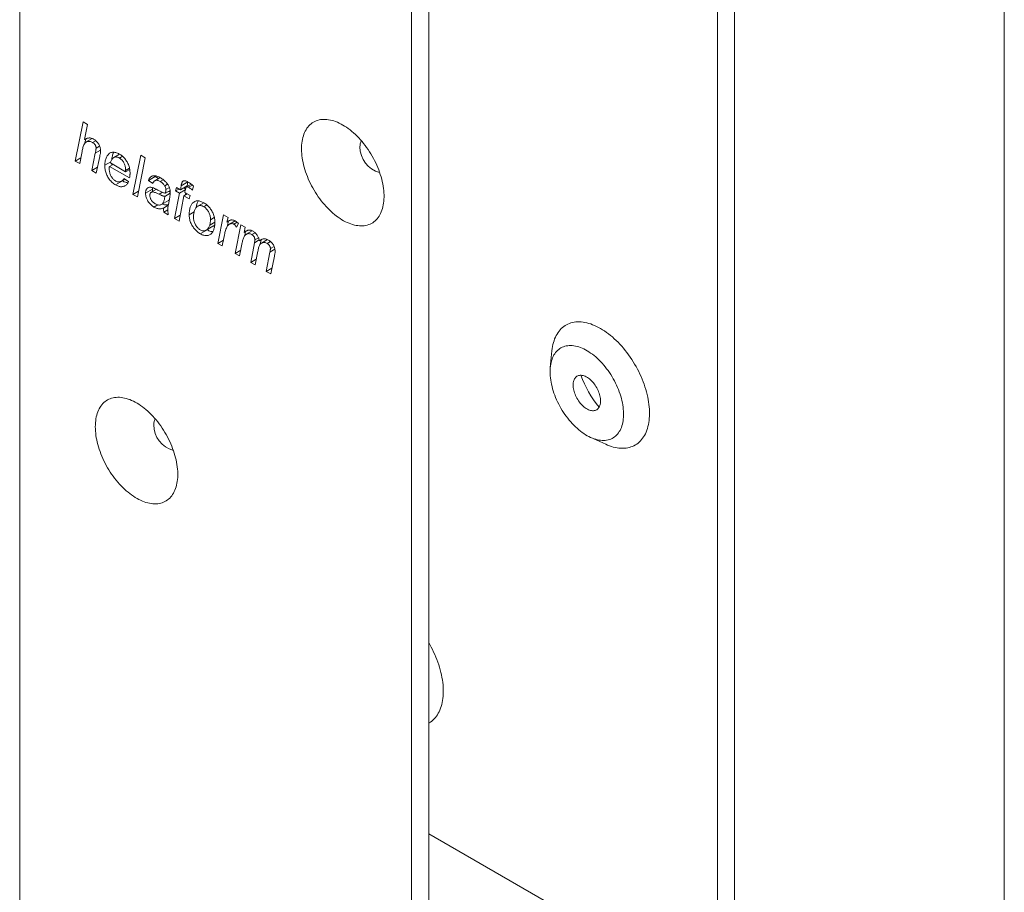
# Model space of a CAD drawing. Units: millimetres. Extents: x 10 to 410, y 10 to 287.
# Drawn here: x 309 to 410, y 104 to 193 of the extents above; entities that cross this region are included whole.
import ezdxf

# ---------------------------------------------------------------- set-up
doc = ezdxf.new("R2010")
doc.units = ezdxf.units.MM

msp = doc.modelspace()

# ---------------------------------------------------------------- linework, layer by layer
at = {"color": 7, "linetype": 'Continuous', "lineweight": 15}
for p, q in [((410, 287), (410, 10)), ((308.72, 218.539), (308.72, 99.732)), ((382.259, 212.415), (382.259, 93.609)), ((380.491, 211.395), (380.491, 92.588)), ((350.793, 196.292), (350.793, 77.485)), ((349.025, 195.271), (349.025, 76.464)), ((314.435, 178.904), (315.233, 182.934)), ((315.233, 182.934), (315.689, 182.67)), ((315.689, 182.67), (315.378, 181.103)), ((315.496, 181.171), (315.378, 181.103)), ((315.425, 180.741), (315.511, 181.178)), ((316.18, 181.221), (315.563, 180.865)), ((316.543, 180.998), (316.218, 180.81)), ((316.943, 180.442), (316.579, 180.232)), ((315.138, 179.883), (314.891, 178.64)), ((316.13, 177.925), (316.499, 179.727)), ((317.039, 180.038), (316.499, 179.727)), ((316.955, 179.359), (316.587, 177.661)), ((318.995, 179.609), (318.387, 179.258)), ((319.291, 179.394), (318.982, 179.215)), ((320.371, 175.476), (321.166, 179.509)), ((321.166, 179.509), (321.623, 179.245)), ((315.009, 179.235), (314.435, 178.904)), ((314.891, 178.64), (314.435, 178.904)), ((316.718, 178.264), (316.13, 177.925)), ((318.084, 178.818), (317.476, 178.467)), ((318.324, 178.558), (317.975, 178.357)), ((320.032, 177.169), (317.975, 178.357)), ((318.051, 178.716), (319.618, 177.811)), ((318.214, 178.495), (318.198, 178.631)), ((321.623, 179.245), (320.828, 175.213)), ((316.587, 177.661), (316.13, 177.925)), ((320.034, 178.051), (319.618, 177.811)), ((320.011, 178.165), (319.62, 177.94)), ((320.045, 177.978), (319.976, 178.018)), ((322.671, 177.326), (321.964, 176.918)), ((322.671, 177.326), (322.696, 177.385)), ((322.991, 177.1), (322.671, 177.326)), ((319.286, 176.862), (318.579, 176.454)), ((319.193, 176.826), (319.549, 177.031)), ((319.286, 176.862), (319.272, 176.871)), ((319.435, 177.111), (319.898, 176.786)), ((322.413, 176.601), (321.964, 176.918)), ((323.166, 177.201), (322.616, 176.883)), ((323.489, 176.986), (323.166, 176.8)), ((323.925, 176.526), (323.64, 176.361)), ((325.952, 176.353), (325.245, 175.945)), ((325.245, 175.945), (325.322, 176.346)), ((326.029, 176.755), (325.322, 176.346)), ((326.363, 176.527), (325.878, 176.247)), ((325.952, 176.353), (326.029, 176.755)), ((326.482, 176.43), (326.091, 176.205)), ((326.583, 176.347), (326.496, 175.918)), ((320.945, 175.808), (320.371, 175.476)), ((320.828, 175.213), (320.371, 175.476)), ((322.372, 176.017), (321.665, 175.609)), ((322.779, 175.998), (322.254, 175.695)), ((323.396, 175.692), (323.054, 175.495)), ((324.203, 175.589), (323.654, 175.273)), ((324.2, 175.871), (323.714, 175.59)), ((324.122, 176.178), (323.759, 175.968)), ((324.656, 173.003), (325.158, 175.592)), ((324.756, 175.824), (324.856, 176.17)), ((325.105, 176.026), (324.756, 175.824)), ((325.158, 175.592), (324.756, 175.824)), ((324.856, 176.17), (325.245, 175.945)), ((325.615, 175.328), (325.113, 172.739)), ((325.753, 175.936), (325.158, 175.592)), ((325.78, 176.05), (325.603, 176.151)), ((325.964, 175.53), (325.615, 175.328)), ((326.152, 175.018), (325.615, 175.328)), ((325.755, 175.944), (325.703, 175.681)), ((325.703, 175.681), (326.252, 175.364)), ((325.75, 175.406), (325.793, 175.628)), ((326.252, 175.364), (326.152, 175.018)), ((322.926, 174.397), (322.534, 174.17)), ((323.311, 174.435), (324.018, 174.843)), ((324.008, 174.354), (323.509, 174.066)), ((324.152, 175.179), (324.021, 174.443)), ((326.75, 174.755), (326.633, 174.687)), ((327.65, 174.613), (327.032, 174.256)), ((327.974, 174.389), (327.657, 174.207)), ((323.959, 173.872), (323.555, 173.639)), ((324.007, 173.377), (323.555, 173.639)), ((325.228, 173.333), (324.656, 173.003)), ((326.667, 173.686), (326.152, 173.389)), ((329.094, 170.441), (329.692, 173.378)), ((329.692, 173.378), (330.149, 173.114)), ((325.113, 172.739), (324.656, 173.003)), ((327.897, 171.786), (328.604, 172.195)), ((328.794, 172.625), (328.263, 172.318)), ((328.741, 173.092), (328.346, 172.864)), ((330.149, 173.114), (330.012, 172.629)), ((330.318, 172.805), (330.012, 172.629)), ((330.071, 172.173), (330.184, 172.728)), ((330.887, 172.744), (330.299, 172.405)), ((331.086, 172.606), (330.759, 172.416)), ((330.889, 169.405), (331.461, 172.356)), ((331.224, 172.493), (331.029, 172.088)), ((331.461, 172.356), (331.918, 172.093)), ((327.999, 171.832), (327.292, 171.424)), ((327.999, 171.832), (327.988, 171.839)), ((329.786, 171.33), (329.551, 170.177)), ((331.918, 172.093), (331.815, 171.566)), ((332.181, 171.778), (331.815, 171.566)), ((331.872, 171.239), (331.951, 171.645)), ((332.638, 171.728), (332.021, 171.372)), ((332.93, 171.533), (332.61, 171.348)), ((329.673, 170.775), (329.094, 170.441)), ((329.551, 170.177), (329.094, 170.441)), ((331.611, 170.514), (331.345, 169.142)), ((332.484, 168.484), (332.871, 170.508)), ((333.36, 170.791), (332.871, 170.508)), ((333.286, 171.025), (332.913, 170.809)), ((333.67, 170.871), (333.379, 170.703)), ((333.47, 170.351), (333.557, 170.806)), ((334.211, 170.82), (333.598, 170.466)), ((334.512, 170.628), (334.184, 170.439)), ((331.46, 169.734), (330.889, 169.405)), ((331.345, 169.142), (330.889, 169.405)), ((333.218, 169.622), (332.941, 168.22)), ((334.08, 167.563), (334.458, 169.544)), ((334.97, 169.839), (334.458, 169.544)), ((334.889, 170.121), (334.508, 169.901)), ((334.928, 169.14), (334.536, 167.299)), ((333.059, 168.815), (332.484, 168.484)), ((332.941, 168.22), (332.484, 168.484)), ((334.664, 167.9), (334.08, 167.563)), ((334.536, 167.299), (334.08, 167.563)), ((363.462, 159.374), (363.298, 157.683)), ((367.455, 150.483), (369.001, 149.779)), ((350.793, 109.733), (380.491, 92.588))]:
    msp.add_line(p, q, dxfattribs=at)
at = {"color": 7, "linetype": 'Continuous', "lineweight": 15, "flags": 128}
for points in [[(338.999, 175.905), (339.136, 175.679), (339.278, 175.458), (339.425, 175.241), (339.577, 175.029), (339.734, 174.822), (339.895, 174.62), (340.06, 174.425), (340.228, 174.235), (340.4, 174.053), (340.575, 173.878), (340.753, 173.71), (340.933, 173.549), (341.114, 173.397), (341.298, 173.253), (341.483, 173.118), (341.668, 172.992), (341.854, 172.874), (342.041, 172.766), (342.227, 172.668), (342.413, 172.579), (342.598, 172.501), (342.781, 172.432), (342.963, 172.374), (343.143, 172.325), (343.321, 172.288), (343.496, 172.26), (343.668, 172.244), (343.837, 172.237), (344.002, 172.242), (344.163, 172.257), (344.32, 172.282), (344.473, 172.318), (344.62, 172.365), (344.763, 172.421), (344.9, 172.488), (345.031, 172.565), (345.156, 172.652), (345.275, 172.749), (345.388, 172.855), (345.494, 172.971), (345.594, 173.096), (345.686, 173.23), (345.771, 173.372), (345.849, 173.523), (345.919, 173.682), (345.981, 173.849), (346.036, 174.023), (346.083, 174.204), (346.122, 174.392), (346.153, 174.586), (346.175, 174.787), (346.19, 174.993), (346.196, 175.205), (346.195, 175.421), (346.185, 175.641), (346.167, 175.866), (346.14, 176.094), (346.106, 176.326), (346.064, 176.56), (346.013, 176.796), (345.955, 177.034), (345.889, 177.274), (345.816, 177.514), (345.735, 177.754), (345.647, 177.995), (345.552, 178.235), (345.449, 178.474), (345.34, 178.712), (345.225, 178.947), (345.103, 179.18), (344.975, 179.411), (344.841, 179.638), (344.702, 179.861), (344.557, 180.081), (344.408, 180.295), (344.253, 180.505), (344.094, 180.709), (343.931, 180.908), (343.765, 181.1), (343.594, 181.286), (343.421, 181.465), (343.245, 181.637), (343.066, 181.801), (342.885, 181.957), (342.702, 182.105), (342.518, 182.245), (342.333, 182.376), (342.147, 182.498), (341.96, 182.61), (341.774, 182.713), (341.588, 182.807), (341.403, 182.891), (341.219, 182.964), (341.036, 183.028), (340.855, 183.081), (340.676, 183.124), (340.499, 183.157), (340.326, 183.179), (340.155, 183.19), (339.988, 183.191), (339.825, 183.182), (339.666, 183.161), (339.511, 183.131), (339.361, 183.089), (339.216, 183.038), (339.076, 182.976), (338.942, 182.904), (338.814, 182.822), (338.692, 182.73), (338.576, 182.629), (338.466, 182.518), (338.363, 182.397), (338.268, 182.268), (338.179, 182.13), (338.097, 181.983), (338.024, 181.828), (337.957, 181.665), (337.899, 181.495), (337.848, 181.317), (337.805, 181.132), (337.77, 180.941), (337.743, 180.744), (337.724, 180.54), (337.714, 180.331), (337.712, 180.117), (337.717, 179.899), (337.732, 179.676), (337.754, 179.45), (337.784, 179.22), (337.822, 178.987), (337.869, 178.752), (337.923, 178.515), (337.985, 178.276), (338.055, 178.036), (338.132, 177.795), (338.216, 177.555), (338.308, 177.314), (338.407, 177.075), (338.512, 176.837), (338.625, 176.6), (338.744, 176.365), (338.868, 176.134), (338.999, 175.905)], [(368.471, 161.685), (368.266, 161.798), (368.063, 161.901), (367.86, 161.995), (367.657, 162.078), (367.457, 162.151), (367.258, 162.214), (367.061, 162.266), (366.866, 162.308), (366.674, 162.339), (366.484, 162.36), (366.298, 162.37), (366.116, 162.369), (365.938, 162.358), (365.763, 162.336), (365.593, 162.303), (365.428, 162.26), (365.268, 162.206), (365.113, 162.142), (364.964, 162.068), (364.82, 161.983), (364.683, 161.889), (364.551, 161.784), (364.426, 161.67), (364.308, 161.546), (364.196, 161.413), (364.092, 161.271), (363.995, 161.119), (363.905, 160.96), (363.822, 160.792), (363.748, 160.615), (363.681, 160.431), (363.621, 160.24), (363.57, 160.041), (363.527, 159.836), (363.492, 159.624), (363.465, 159.405), (363.462, 159.374)], [(369.001, 149.779), (369.183, 149.7), (369.384, 149.622), (369.584, 149.554), (369.782, 149.496), (369.978, 149.449), (370.172, 149.413), (370.363, 149.387), (370.55, 149.371), (370.734, 149.367), (370.915, 149.373), (371.091, 149.389), (371.263, 149.417), (371.431, 149.455), (371.594, 149.503), (371.751, 149.562), (371.903, 149.631), (372.05, 149.711), (372.191, 149.801), (372.325, 149.9), (372.453, 150.01), (372.575, 150.129), (372.69, 150.257), (372.798, 150.395), (372.899, 150.542), (372.992, 150.697), (373.079, 150.861), (373.157, 151.033), (373.228, 151.214), (373.291, 151.401), (373.346, 151.596), (373.393, 151.799), (373.433, 152.007), (373.463, 152.223), (373.486, 152.444), (373.501, 152.671), (373.507, 152.903), (373.505, 153.14), (373.494, 153.381), (373.476, 153.626), (373.449, 153.876), (373.414, 154.128), (373.371, 154.383), (373.32, 154.641), (373.261, 154.901), (373.194, 155.162), (373.119, 155.425), (373.036, 155.688), (372.946, 155.952), (372.849, 156.215), (372.745, 156.478), (372.633, 156.74), (372.515, 157), (372.39, 157.259), (372.259, 157.515), (372.121, 157.769), (371.977, 158.019), (371.828, 158.266), (371.673, 158.509), (371.513, 158.748), (371.348, 158.981), (371.178, 159.21), (371.004, 159.434), (370.825, 159.651), (370.643, 159.862), (370.457, 160.067), (370.268, 160.265), (370.075, 160.455), (369.881, 160.638), (369.684, 160.813), (369.484, 160.981), (369.284, 161.139), (369.082, 161.289), (368.878, 161.43), (368.675, 161.562), (368.471, 161.685)], [(363.277, 157.234), (363.281, 157.029), (363.293, 156.819), (363.314, 156.606), (363.342, 156.389), (363.379, 156.169), (363.423, 155.947), (363.476, 155.723), (363.536, 155.497), (363.604, 155.271), (363.679, 155.044), (363.762, 154.817), (363.851, 154.59), (363.948, 154.365), (364.051, 154.141), (364.161, 153.919), (364.277, 153.699), (364.4, 153.482), (364.527, 153.269), (364.661, 153.06), (364.799, 152.855), (364.943, 152.654), (365.091, 152.459), (365.243, 152.27), (365.4, 152.086), (365.559, 151.909), (365.722, 151.739), (365.888, 151.576), (366.057, 151.42), (366.228, 151.273), (366.4, 151.133), (366.574, 151.002), (366.749, 150.88), (366.924, 150.767), (367.1, 150.663), (367.276, 150.569), (367.451, 150.484), (367.626, 150.409), (367.799, 150.345), (367.971, 150.29), (368.14, 150.246), (368.308, 150.212), (368.472, 150.189), (368.634, 150.176), (368.792, 150.174), (368.946, 150.182), (369.096, 150.201), (369.242, 150.23), (369.383, 150.27), (369.519, 150.32), (369.65, 150.381), (369.775, 150.451), (369.894, 150.532), (370.007, 150.622), (370.114, 150.722), (370.214, 150.831), (370.307, 150.95), (370.393, 151.077), (370.472, 151.213), (370.544, 151.357), (370.608, 151.51), (370.664, 151.669), (370.713, 151.837), (370.753, 152.011), (370.786, 152.192), (370.81, 152.379), (370.827, 152.572), (370.835, 152.77), (370.835, 152.973), (370.827, 153.18), (370.81, 153.392), (370.786, 153.607), (370.753, 153.826), (370.713, 154.047), (370.664, 154.27), (370.608, 154.495), (370.544, 154.721), (370.472, 154.948), (370.393, 155.175), (370.307, 155.402), (370.214, 155.628), (370.114, 155.853), (370.007, 156.076), (369.894, 156.297), (369.775, 156.515), (369.65, 156.73), (369.519, 156.941), (369.383, 157.148), (369.242, 157.351), (369.096, 157.549), (368.946, 157.741), (368.792, 157.928), (368.634, 158.108), (368.472, 158.282), (368.308, 158.448), (368.14, 158.608), (367.971, 158.759), (367.799, 158.903), (367.626, 159.038), (367.451, 159.165), (367.276, 159.283), (367.1, 159.391), (366.924, 159.49), (366.749, 159.58), (366.574, 159.66), (366.4, 159.729), (366.228, 159.789), (366.057, 159.838), (365.888, 159.877), (365.722, 159.906), (365.559, 159.924), (365.4, 159.932), (365.243, 159.928), (365.091, 159.915), (364.943, 159.891), (364.799, 159.856), (364.661, 159.811), (364.527, 159.756), (364.4, 159.69), (364.277, 159.615), (364.161, 159.529), (364.051, 159.434), (363.948, 159.329), (363.851, 159.215), (363.762, 159.093), (363.679, 158.961), (363.604, 158.821), (363.536, 158.672), (363.476, 158.516), (363.423, 158.353), (363.379, 158.182), (363.342, 158.004), (363.314, 157.82), (363.293, 157.631), (363.281, 157.435), (363.277, 157.234)], [(368.471, 154.236), (368.466, 154.363), (368.454, 154.495), (368.433, 154.63), (368.405, 154.767), (368.368, 154.906), (368.324, 155.045), (368.272, 155.185), (368.213, 155.324), (368.147, 155.462), (368.075, 155.597), (367.997, 155.728), (367.914, 155.856), (367.825, 155.979), (367.732, 156.097), (367.635, 156.209), (367.534, 156.313), (367.431, 156.411), (367.326, 156.5), (367.219, 156.581), (367.111, 156.653), (367.002, 156.716), (366.894, 156.768), (366.787, 156.811), (366.682, 156.844), (366.578, 156.865), (366.478, 156.877), (366.381, 156.877), (366.288, 156.867), (366.199, 156.846), (366.115, 156.815), (366.037, 156.773), (365.965, 156.721), (365.9, 156.66), (365.841, 156.589), (365.789, 156.509), (365.745, 156.42), (365.708, 156.324), (365.679, 156.22), (365.659, 156.109), (365.646, 155.992), (365.642, 155.869), (365.646, 155.741), (365.659, 155.61), (365.679, 155.475), (365.708, 155.338), (365.745, 155.199), (365.789, 155.059), (365.841, 154.92), (365.9, 154.781), (365.965, 154.643), (366.037, 154.508), (366.115, 154.376), (366.199, 154.249), (366.288, 154.126), (366.381, 154.008), (366.478, 153.896), (366.578, 153.791), (366.682, 153.694), (366.787, 153.605), (366.894, 153.524), (367.002, 153.452), (367.111, 153.389), (367.219, 153.337), (367.326, 153.294), (367.431, 153.261), (367.534, 153.24), (367.635, 153.228), (367.732, 153.228), (367.825, 153.238), (367.914, 153.259), (367.997, 153.29), (368.075, 153.332), (368.147, 153.384), (368.213, 153.445), (368.272, 153.516), (368.324, 153.596), (368.368, 153.685), (368.405, 153.781), (368.433, 153.885), (368.454, 153.996), (368.466, 154.113), (368.471, 154.236)], [(316.498, 151.583), (316.502, 151.366), (316.515, 151.144), (316.535, 150.918), (316.564, 150.689), (316.6, 150.457), (316.645, 150.222), (316.697, 149.985), (316.758, 149.746), (316.826, 149.507), (316.901, 149.266), (316.984, 149.026), (317.074, 148.785), (317.172, 148.546), (317.276, 148.307), (317.387, 148.07), (317.504, 147.835), (317.628, 147.602), (317.757, 147.373), (317.893, 147.147), (318.034, 146.925), (318.18, 146.707), (318.331, 146.493), (318.486, 146.285), (318.647, 146.082), (318.811, 145.885), (318.978, 145.695), (319.15, 145.511), (319.324, 145.334), (319.501, 145.164), (319.68, 145.002), (319.862, 144.848), (320.045, 144.703), (320.229, 144.566), (320.415, 144.437), (320.601, 144.318), (320.787, 144.208), (320.974, 144.108), (321.16, 144.017), (321.345, 143.936), (321.529, 143.865), (321.711, 143.804), (321.891, 143.754), (322.07, 143.714), (322.245, 143.684), (322.418, 143.665), (322.588, 143.657), (322.754, 143.659), (322.916, 143.672), (323.074, 143.695), (323.227, 143.729), (323.376, 143.773), (323.519, 143.827), (323.657, 143.892), (323.79, 143.967), (323.917, 144.052), (324.037, 144.146), (324.151, 144.251), (324.259, 144.364), (324.36, 144.487), (324.453, 144.619), (324.54, 144.76), (324.619, 144.909), (324.691, 145.066), (324.755, 145.231), (324.812, 145.404), (324.86, 145.583), (324.901, 145.77), (324.933, 145.963), (324.958, 146.162), (324.974, 146.367), (324.982, 146.578), (324.982, 146.793), (324.974, 147.013), (324.958, 147.236), (324.933, 147.464), (324.901, 147.695), (324.86, 147.928), (324.812, 148.164), (324.755, 148.402), (324.691, 148.641), (324.619, 148.881), (324.54, 149.122), (324.453, 149.362), (324.36, 149.602), (324.259, 149.842), (324.151, 150.08), (324.037, 150.316), (323.917, 150.549), (323.79, 150.78), (323.657, 151.008), (323.519, 151.233), (323.376, 151.453), (323.227, 151.668), (323.074, 151.879), (322.916, 152.085), (322.754, 152.285), (322.588, 152.478), (322.418, 152.666), (322.245, 152.846), (322.07, 153.02), (321.891, 153.185), (321.711, 153.343), (321.529, 153.493), (321.345, 153.635), (321.16, 153.767), (320.974, 153.891), (320.787, 154.006), (320.601, 154.111), (320.415, 154.207), (320.229, 154.293), (320.045, 154.368), (319.862, 154.434), (319.68, 154.49), (319.501, 154.535), (319.324, 154.57), (319.15, 154.594), (318.978, 154.608), (318.811, 154.611), (318.647, 154.604), (318.486, 154.586), (318.331, 154.557), (318.18, 154.518), (318.034, 154.469), (317.893, 154.409), (317.757, 154.339), (317.628, 154.26), (317.504, 154.17), (317.387, 154.07), (317.276, 153.961), (317.172, 153.843), (317.074, 153.716), (316.984, 153.579), (316.901, 153.434), (316.826, 153.281), (316.758, 153.12), (316.697, 152.951), (316.645, 152.775), (316.6, 152.592), (316.564, 152.402), (316.535, 152.206), (316.515, 152.004), (316.502, 151.796), (316.498, 151.583)], [(350.793, 121.105), (350.837, 121.13), (350.977, 121.22), (351.112, 121.319), (351.24, 121.429), (351.362, 121.548), (351.477, 121.676), (351.585, 121.814), (351.686, 121.961), (351.779, 122.116), (351.865, 122.28), (351.944, 122.452), (352.015, 122.633), (352.078, 122.82), (352.133, 123.016), (352.18, 123.218), (352.219, 123.426), (352.25, 123.642), (352.273, 123.863), (352.287, 124.09), (352.294, 124.322), (352.292, 124.559), (352.281, 124.8), (352.263, 125.046), (352.236, 125.295), (352.201, 125.547), (352.158, 125.802), (352.106, 126.06), (352.047, 126.32), (351.98, 126.581), (351.906, 126.844), (351.823, 127.107), (351.733, 127.371), (351.636, 127.634), (351.532, 127.897), (351.42, 128.159), (351.302, 128.419), (351.177, 128.678), (351.045, 128.934), (350.908, 129.188), (350.793, 129.389)]]:
    msp.add_lwpolyline(points, dxfattribs=at)
at = {"color": 7, "linetype": 'Continuous', "lineweight": 15}
for centre, radius, start, end in [((345.028, 180.407), 1.307, 153.38349, 181.68487), ((346.437, 180.352), 2.716, 179.66107, 255.22776), ((376.055, 160.247), 10.181, 199.32522, 220.66937), ((323.815, 151.826), 1.307, 153.3847, 181.68372), ((325.224, 151.771), 2.716, 179.66102, 255.2278)]:
    msp.add_arc(centre, radius, start, end, dxfattribs=at)
for points, knots in [([(316.218, 180.81), (316.168, 180.837), (316.067, 180.889), (315.92, 180.926), (315.782, 180.934), (315.654, 180.911), (315.542, 180.858), (315.446, 180.778), (315.359, 180.658), (315.289, 180.495), (315.229, 180.3), (315.179, 180.095), (315.151, 179.954), (315.138, 179.883)], [0, 0, 0, 0, 0.0799846, 0.1599901, 0.2399853, 0.3199868, 0.3999841, 0.4799888, 0.5599932, 0.6699436, 0.7799567, 0.8899775, 1, 1, 1, 1]), ([(315.378, 181.103), (315.415, 181.125), (315.487, 181.169), (315.602, 181.224), (315.725, 181.263), (315.847, 181.284), (315.968, 181.279), (316.084, 181.258), (316.204, 181.216), (316.286, 181.172), (316.326, 181.151)], [0, 0, 0, 0, 0.1400048, 0.2800167, 0.4200016, 0.5599991, 0.6699986, 0.7800023, 0.8900023, 1, 1, 1, 1]), ([(316.579, 180.232), (316.578, 180.263), (316.576, 180.323), (316.549, 180.422), (316.507, 180.521), (316.448, 180.614), (316.377, 180.695), (316.298, 180.761), (316.245, 180.794), (316.218, 180.81)], [0, 0, 0, 0, 0.1399791, 0.280056, 0.4199377, 0.559916, 0.7065287, 0.8532375, 1, 1, 1, 1]), ([(316.326, 181.151), (316.369, 181.125), (316.453, 181.074), (316.578, 180.974), (316.697, 180.854), (316.805, 180.713), (316.896, 180.559), (316.966, 180.397), (317.014, 180.237), (317.04, 180.08), (317.043, 179.983), (317.045, 179.934)], [0, 0, 0, 0, 0.112084, 0.2241241, 0.3361165, 0.4480388, 0.5599817, 0.6699067, 0.7798696, 0.8899263, 1, 1, 1, 1]), ([(316.499, 179.727), (316.509, 179.773), (316.528, 179.864), (316.55, 179.994), (316.571, 180.114), (316.576, 180.193), (316.579, 180.232)], [0, 0, 0, 0, 0.2800422, 0.560075, 0.7800802, 1, 1, 1, 1]), ([(317.045, 179.934), (317.041, 179.877), (317.034, 179.762), (317, 179.573), (316.972, 179.44), (316.955, 179.359)], [0, 0, 0, 0, 0.27987324, 0.55992162, 1, 1, 1, 1]), ([(317.476, 178.467), (317.478, 178.545), (317.482, 178.7), (317.515, 178.915), (317.567, 179.113), (317.64, 179.293), (317.729, 179.454), (317.837, 179.593), (317.96, 179.702), (318.1, 179.776), (318.254, 179.812), (318.42, 179.816), (318.598, 179.786), (318.782, 179.726), (318.907, 179.659), (318.969, 179.625)], [0, 0, 0, 0, 0.0800076, 0.1600175, 0.2400338, 0.3200525, 0.4000725, 0.4800899, 0.5600785, 0.6334072, 0.7067165, 0.7800564, 0.8533639, 0.9266791, 1, 1, 1, 1]), ([(318.982, 179.215), (318.929, 179.242), (318.825, 179.295), (318.675, 179.326), (318.537, 179.32), (318.414, 179.279), (318.309, 179.208), (318.222, 179.109), (318.152, 178.993), (318.095, 178.861), (318.066, 178.764), (318.051, 178.716)], [0, 0, 0, 0, 0.1119167, 0.2238161, 0.3357556, 0.4477928, 0.5597823, 0.6697832, 0.7798478, 0.8899393, 1, 1, 1, 1]), ([(318.191, 179.051), (318.192, 179.07), (318.196, 179.165), (318.223, 179.322), (318.275, 179.521), (318.338, 179.684), (318.391, 179.774), (318.412, 179.81)], [0, 0, 0, 0, 0.0596147, 0.3137366, 0.5678782, 0.822028, 1, 1, 1, 1]), ([(318.969, 179.625), (319.017, 179.596), (319.114, 179.538), (319.258, 179.428), (319.398, 179.3), (319.531, 179.156), (319.653, 178.993), (319.762, 178.819), (319.859, 178.63), (319.941, 178.43), (320.002, 178.224), (320.043, 178.022), (320.065, 177.826), (320.068, 177.701), (320.069, 177.639)], [0, 0, 0, 0, 0.080012, 0.1600337, 0.240023, 0.3200146, 0.4000153, 0.4800024, 0.5599886, 0.6479952, 0.7359678, 0.8239614, 0.9119832, 1, 1, 1, 1]), ([(318.579, 176.454), (318.522, 176.489), (318.408, 176.56), (318.24, 176.698), (318.08, 176.861), (317.93, 177.043), (317.798, 177.246), (317.69, 177.457), (317.607, 177.669), (317.546, 177.877), (317.505, 178.081), (317.481, 178.279), (317.478, 178.405), (317.476, 178.467)], [0, 0, 0, 0, 0.0933376, 0.186661, 0.2799983, 0.3733288, 0.466619, 0.5599428, 0.6479453, 0.7359519, 0.8239713, 0.9119775, 1, 1, 1, 1]), ([(317.975, 178.357), (317.96, 178.334), (317.934, 178.293), (317.928, 178.234), (317.925, 178.208)], [0, 0, 0, 0, 0.5603712, 1, 1, 1, 1]), ([(319.62, 177.94), (319.619, 177.989), (319.617, 178.089), (319.6, 178.246), (319.565, 178.408), (319.511, 178.574), (319.434, 178.737), (319.339, 178.889), (319.229, 179.024), (319.107, 179.136), (319.023, 179.189), (318.982, 179.215)], [0, 0, 0, 0, 0.11209894, 0.22414747, 0.33615591, 0.44814774, 0.5601414, 0.67008479, 0.78001291, 0.88999714, 1, 1, 1, 1]), ([(317.925, 178.208), (317.926, 178.156), (317.928, 178.052), (317.945, 177.89), (317.978, 177.722), (318.029, 177.551), (318.099, 177.392), (318.179, 177.252), (318.263, 177.131), (318.357, 177.023), (318.458, 176.931), (318.528, 176.888), (318.562, 176.866)], [0, 0, 0, 0, 0.1120627, 0.2241194, 0.3361187, 0.4481377, 0.56006, 0.6480865, 0.7360784, 0.8240008, 0.9120036, 1, 1, 1, 1]), ([(319.618, 177.811), (319.619, 177.835), (319.62, 177.878), (319.62, 177.921), (319.62, 177.94)], [0, 0, 0, 0, 0.5600002, 1, 1, 1, 1]), ([(320.069, 177.639), (320.068, 177.594), (320.066, 177.503), (320.057, 177.344), (320.042, 177.235), (320.032, 177.169)], [0, 0, 0, 0, 0.280161, 0.5599357, 1, 1, 1, 1]), ([(321.964, 176.918), (321.981, 176.962), (322.016, 177.05), (322.086, 177.163), (322.17, 177.259), (322.269, 177.333), (322.383, 177.381), (322.516, 177.405), (322.67, 177.397), (322.84, 177.354), (323.015, 177.284), (323.133, 177.22), (323.192, 177.187)], [0, 0, 0, 0, 0.0933548, 0.1866981, 0.2800517, 0.3733599, 0.4666711, 0.5599907, 0.6699871, 0.7799926, 0.8900077, 1, 1, 1, 1]), ([(318.562, 176.866), (318.605, 176.844), (318.691, 176.799), (318.817, 176.765), (318.935, 176.756), (319.046, 176.768), (319.16, 176.801), (319.267, 176.87), (319.364, 176.976), (319.411, 177.066), (319.435, 177.111)], [0, 0, 0, 0, 0.1120319, 0.2240837, 0.3361272, 0.4481756, 0.5601406, 0.7067532, 0.8533671, 1, 1, 1, 1]), ([(319.898, 176.786), (319.88, 176.738), (319.845, 176.64), (319.761, 176.528), (319.665, 176.433), (319.553, 176.362), (319.434, 176.305), (319.307, 176.267), (319.171, 176.259), (319.03, 176.272), (318.882, 176.311), (318.731, 176.37), (318.63, 176.426), (318.579, 176.454)], [0, 0, 0, 0, 0.0932809, 0.1866124, 0.2799342, 0.3732828, 0.4666315, 0.559956, 0.6479635, 0.7359656, 0.8239756, 0.9119844, 1, 1, 1, 1]), ([(319.851, 176.673), (319.813, 176.676), (319.728, 176.681), (319.589, 176.719), (319.438, 176.778), (319.337, 176.834), (319.286, 176.862)], [0, 0, 0, 0, 0.2142684, 0.4761746, 0.7380772, 1, 1, 1, 1]), ([(323.166, 176.8), (323.119, 176.825), (323.025, 176.876), (322.887, 176.92), (322.756, 176.933), (322.648, 176.906), (322.565, 176.852), (322.501, 176.785), (322.45, 176.7), (322.425, 176.634), (322.413, 176.601)], [0, 0, 0, 0, 0.1400157, 0.2800177, 0.4199471, 0.5598754, 0.66991, 0.7799589, 0.8899529, 1, 1, 1, 1]), ([(323.64, 176.361), (323.615, 176.398), (323.566, 176.471), (323.479, 176.566), (323.382, 176.653), (323.277, 176.733), (323.203, 176.777), (323.166, 176.8)], [0, 0, 0, 0, 0.1865246, 0.373163, 0.5598926, 0.7798871, 1, 1, 1, 1]), ([(323.192, 177.187), (323.245, 177.156), (323.351, 177.092), (323.508, 176.976), (323.651, 176.851), (323.777, 176.719), (323.886, 176.587), (323.951, 176.49), (323.984, 176.442)], [0, 0, 0, 0, 0.1866787, 0.3733694, 0.5600106, 0.7066328, 0.853365, 1, 1, 1, 1]), ([(323.759, 175.968), (323.758, 176.003), (323.755, 176.072), (323.729, 176.178), (323.691, 176.276), (323.657, 176.333), (323.64, 176.361)], [0, 0, 0, 0, 0.27995536, 0.56006362, 0.77979969, 1, 1, 1, 1]), ([(323.984, 176.442), (324.009, 176.4), (324.061, 176.318), (324.122, 176.185), (324.165, 176.061), (324.191, 175.949), (324.206, 175.848), (324.207, 175.785), (324.208, 175.753)], [0, 0, 0, 0, 0.1866492, 0.373273, 0.55997, 0.7065289, 0.853312, 1, 1, 1, 1]), ([(325.322, 176.346), (325.33, 176.383), (325.345, 176.455), (325.37, 176.561), (325.402, 176.662), (325.439, 176.757), (325.497, 176.829), (325.58, 176.872), (325.683, 176.888), (325.805, 176.863), (325.93, 176.812), (326.015, 176.766), (326.057, 176.743)], [0, 0, 0, 0, 0.0933802, 0.1867685, 0.2801339, 0.3735077, 0.4667576, 0.5600459, 0.6699436, 0.779906, 0.8899474, 1, 1, 1, 1]), ([(326.091, 176.205), (326.067, 176.218), (326.019, 176.243), (325.956, 176.261), (325.905, 176.259), (325.868, 176.245), (325.833, 176.201), (325.802, 176.133), (325.776, 176.041), (325.762, 175.976), (325.755, 175.944)], [0, 0, 0, 0, 0.1250062, 0.2498164, 0.3333474, 0.4164504, 0.5000385, 0.6666043, 0.8333211, 1, 1, 1, 1]), ([(326.057, 176.743), (326.107, 176.712), (326.206, 176.649), (326.382, 176.514), (326.507, 176.411), (326.583, 176.347)], [0, 0, 0, 0, 0.2799377, 0.5599793, 1, 1, 1, 1]), ([(321.665, 175.609), (321.666, 175.655), (321.668, 175.746), (321.693, 175.869), (321.733, 175.978), (321.793, 176.065), (321.867, 176.133), (321.959, 176.183), (322.07, 176.209), (322.199, 176.205), (322.333, 176.183), (322.426, 176.152), (322.473, 176.137)], [0, 0, 0, 0, 0.0933422, 0.1867154, 0.279998, 0.3733667, 0.4666867, 0.5600187, 0.6699822, 0.7799623, 0.8899926, 1, 1, 1, 1]), ([(322.534, 174.17), (322.484, 174.201), (322.384, 174.262), (322.237, 174.382), (322.097, 174.524), (321.968, 174.689), (321.866, 174.858), (321.787, 175.021), (321.73, 175.173), (321.691, 175.324), (321.668, 175.471), (321.666, 175.563), (321.665, 175.609)], [0, 0, 0, 0, 0.1120463, 0.2240332, 0.3359975, 0.447976, 0.5599305, 0.6479413, 0.7359334, 0.8239423, 0.9119654, 1, 1, 1, 1]), ([(323.054, 175.495), (323.003, 175.518), (322.901, 175.565), (322.748, 175.63), (322.597, 175.686), (322.463, 175.726), (322.354, 175.73), (322.27, 175.71), (322.201, 175.659), (322.152, 175.583), (322.118, 175.489), (322.115, 175.412), (322.113, 175.373)], [0, 0, 0, 0, 0.1250548, 0.250106, 0.3751543, 0.5001134, 0.5834092, 0.6668037, 0.750052, 0.8333584, 0.9167139, 1, 1, 1, 1]), ([(322.113, 175.373), (322.115, 175.337), (322.117, 175.264), (322.142, 175.146), (322.184, 175.027), (322.242, 174.909), (322.313, 174.8), (322.394, 174.704), (322.481, 174.623), (322.571, 174.556), (322.632, 174.518), (322.662, 174.5)], [0, 0, 0, 0, 0.1120227, 0.2239483, 0.335968, 0.4479339, 0.5599539, 0.6699409, 0.7800092, 0.8899641, 1, 1, 1, 1]), ([(322.372, 176.017), (322.372, 176.064), (322.371, 176.116), (322.38, 176.161), (322.381, 176.165)], [0, 0, 0, 0, 0.9067587, 1, 1, 1, 1]), ([(322.394, 175.776), (322.388, 175.81), (322.374, 175.894), (322.373, 175.971), (322.372, 176.017)], [0, 0, 0, 0, 0.4094572, 1, 1, 1, 1]), ([(322.473, 176.137), (322.55, 176.104), (322.704, 176.039), (322.938, 175.92), (323.14, 175.811), (323.309, 175.729), (323.446, 175.668), (323.583, 175.616), (323.67, 175.599), (323.714, 175.59)], [0, 0, 0, 0, 0.18664406, 0.37334058, 0.56004378, 0.67006108, 0.78007918, 0.89007814, 1, 1, 1, 1]), ([(322.662, 174.5), (322.715, 174.472), (322.82, 174.418), (322.974, 174.379), (323.117, 174.374), (323.25, 174.399), (323.364, 174.462), (323.451, 174.56), (323.515, 174.684), (323.563, 174.819), (323.6, 174.965), (323.631, 175.116), (323.647, 175.22), (323.654, 175.273)], [0, 0, 0, 0, 0.09331848, 0.18664714, 0.27997294, 0.37330288, 0.46659596, 0.55993626, 0.64791372, 0.73592384, 0.82394732, 0.91197249, 1, 1, 1, 1]), ([(323.654, 175.273), (323.619, 175.277), (323.548, 175.285), (323.436, 175.321), (323.272, 175.39), (323.144, 175.452), (323.054, 175.495)], [0, 0, 0, 0, 0.18664245, 0.37333235, 0.55999273, 1, 1, 1, 1]), ([(323.714, 175.59), (323.72, 175.624), (323.733, 175.691), (323.753, 175.813), (323.757, 175.909), (323.759, 175.968)], [0, 0, 0, 0, 0.2800331, 0.5600696, 1, 1, 1, 1]), ([(324.206, 175.712), (324.185, 175.718), (324.129, 175.734), (324.071, 175.76), (324.035, 175.776)], [0, 0, 0, 0, 0.373269, 1, 1, 1, 1]), ([(324.208, 175.753), (324.207, 175.697), (324.205, 175.584), (324.186, 175.392), (324.165, 175.26), (324.152, 175.179)], [0, 0, 0, 0, 0.2799768, 0.560035, 1, 1, 1, 1]), ([(326.496, 175.918), (326.421, 175.977), (326.287, 176.082), (326.151, 176.167), (326.091, 176.205)], [0, 0, 0, 0, 0.5600293, 1, 1, 1, 1]), ([(324.016, 174.415), (324.003, 174.411), (323.948, 174.398), (323.845, 174.391), (323.705, 174.4), (323.559, 174.432), (323.459, 174.473), (323.411, 174.492)], [0, 0, 0, 0, 0.0769326, 0.3068321, 0.5367062, 0.7775024, 1, 1, 1, 1]), ([(324.021, 174.443), (324.003, 174.336), (323.979, 174.187), (323.961, 173.987), (323.959, 173.895), (323.958, 173.848)], [0, 0, 0, 0, 0.5599587, 0.779989, 1, 1, 1, 1]), ([(324.015, 174.848), (324.033, 174.856), (324.069, 174.872), (324.094, 174.904), (324.106, 174.92)], [0, 0, 0, 0, 0.5088665, 1, 1, 1, 1]), ([(326.152, 173.389), (326.154, 173.468), (326.157, 173.626), (326.183, 173.848), (326.226, 174.058), (326.285, 174.235), (326.358, 174.381), (326.436, 174.5), (326.527, 174.604), (326.598, 174.659), (326.633, 174.687)], [0, 0, 0, 0, 0.1399989, 0.2799982, 0.419989, 0.5599704, 0.6699765, 0.7799974, 0.8899862, 1, 1, 1, 1]), ([(327.657, 174.207), (327.605, 174.234), (327.5, 174.289), (327.349, 174.326), (327.208, 174.326), (327.083, 174.288), (326.973, 174.223), (326.877, 174.135), (326.793, 174.023), (326.725, 173.886), (326.673, 173.726), (326.636, 173.553), (326.607, 173.373), (326.603, 173.243), (326.601, 173.178)], [0, 0, 0, 0, 0.0799808, 0.1599472, 0.2398979, 0.3199056, 0.3998996, 0.479905, 0.5599305, 0.6479237, 0.7359478, 0.8239714, 0.9119915, 1, 1, 1, 1]), ([(326.633, 174.687), (326.67, 174.711), (326.745, 174.759), (326.875, 174.8), (327.016, 174.816), (327.169, 174.803), (327.332, 174.761), (327.501, 174.695), (327.616, 174.632), (327.673, 174.601)], [0, 0, 0, 0, 0.13999489, 0.28003119, 0.41997359, 0.56001935, 0.70662959, 0.85332915, 1, 1, 1, 1]), ([(326.879, 174.13), (326.883, 174.172), (326.894, 174.289), (326.933, 174.466), (326.993, 174.642), (327.045, 174.754), (327.075, 174.8), (327.08, 174.806)], [0, 0, 0, 0, 0.1604785, 0.4486527, 0.7368077, 0.9632578, 1, 1, 1, 1]), ([(328.346, 172.864), (328.345, 172.916), (328.342, 173.022), (328.322, 173.188), (328.282, 173.36), (328.221, 173.535), (328.136, 173.705), (328.035, 173.864), (327.918, 174.006), (327.79, 174.123), (327.701, 174.179), (327.657, 174.207)], [0, 0, 0, 0, 0.112061, 0.2241385, 0.3362042, 0.4481919, 0.5601246, 0.670071, 0.7800223, 0.8900156, 1, 1, 1, 1]), ([(327.673, 174.601), (327.722, 174.571), (327.82, 174.512), (327.965, 174.401), (328.106, 174.273), (328.241, 174.127), (328.365, 173.963), (328.476, 173.788), (328.576, 173.598), (328.66, 173.396), (328.724, 173.187), (328.766, 172.982), (328.791, 172.783), (328.793, 172.658), (328.795, 172.595)], [0, 0, 0, 0, 0.0800024, 0.1600539, 0.2400099, 0.3200087, 0.4000363, 0.4799974, 0.559994, 0.6479907, 0.7359702, 0.8239642, 0.9119875, 1, 1, 1, 1]), ([(323.509, 174.066), (323.471, 174.052), (323.393, 174.023), (323.269, 173.994), (323.138, 173.983), (322.998, 173.991), (322.848, 174.026), (322.692, 174.084), (322.587, 174.142), (322.534, 174.17)], [0, 0, 0, 0, 0.1400205, 0.2800325, 0.4200404, 0.5600328, 0.7066767, 0.8533448, 1, 1, 1, 1]), ([(323.555, 173.639), (323.548, 173.68), (323.535, 173.761), (323.52, 173.904), (323.513, 174.005), (323.509, 174.066)], [0, 0, 0, 0, 0.2799856, 0.5600146, 1, 1, 1, 1]), ([(323.958, 173.848), (323.96, 173.806), (323.963, 173.721), (323.98, 173.563), (323.997, 173.448), (324.007, 173.377)], [0, 0, 0, 0, 0.2799373, 0.5600289, 1, 1, 1, 1]), ([(327.292, 171.424), (327.244, 171.453), (327.147, 171.512), (327.004, 171.621), (326.864, 171.747), (326.731, 171.889), (326.604, 172.044), (326.489, 172.213), (326.386, 172.398), (326.299, 172.596), (326.23, 172.802), (326.184, 173.005), (326.156, 173.203), (326.153, 173.327), (326.152, 173.389)], [0, 0, 0, 0, 0.0800138, 0.160006, 0.2400219, 0.3200233, 0.4000314, 0.4800351, 0.5600255, 0.6480143, 0.7360049, 0.8239984, 0.9119933, 1, 1, 1, 1]), ([(326.601, 173.178), (326.602, 173.125), (326.604, 173.019), (326.624, 172.852), (326.661, 172.679), (326.72, 172.502), (326.805, 172.331), (326.907, 172.17), (327.027, 172.03), (327.156, 171.912), (327.245, 171.856), (327.289, 171.828)], [0, 0, 0, 0, 0.11207304, 0.22416115, 0.33619273, 0.44815907, 0.56009561, 0.67009016, 0.78004312, 0.89001619, 1, 1, 1, 1]), ([(327.289, 171.828), (327.334, 171.805), (327.423, 171.758), (327.552, 171.725), (327.675, 171.716), (327.788, 171.733), (327.888, 171.778), (327.984, 171.842), (328.072, 171.931), (328.15, 172.045), (328.213, 172.174), (328.246, 172.27), (328.263, 172.318)], [0, 0, 0, 0, 0.0932941, 0.1865991, 0.2799072, 0.373198, 0.4665373, 0.5598834, 0.6698682, 0.7799167, 0.8899329, 1, 1, 1, 1]), ([(328.795, 172.595), (328.793, 172.526), (328.79, 172.388), (328.769, 172.193), (328.732, 172.009), (328.68, 171.839), (328.613, 171.683), (328.53, 171.544), (328.431, 171.426), (328.312, 171.332), (328.173, 171.268), (328.015, 171.237), (327.846, 171.234), (327.668, 171.261), (327.481, 171.323), (327.355, 171.39), (327.292, 171.424)], [0, 0, 0, 0, 0.07001438, 0.14003503, 0.21004135, 0.28006096, 0.35006701, 0.42007918, 0.49008111, 0.5600678, 0.6334027, 0.70671759, 0.7800433, 0.8533733, 0.92669392, 1, 1, 1, 1]), ([(328.263, 172.318), (328.276, 172.364), (328.304, 172.457), (328.328, 172.597), (328.343, 172.733), (328.345, 172.82), (328.346, 172.864)], [0, 0, 0, 0, 0.2799817, 0.5600084, 0.7799824, 1, 1, 1, 1]), ([(328.603, 172.195), (328.631, 172.213), (328.694, 172.253), (328.753, 172.308), (328.781, 172.349), (328.783, 172.353)], [0, 0, 0, 0, 0.4101798, 0.9518587, 1, 1, 1, 1]), ([(330.759, 172.416), (330.72, 172.435), (330.643, 172.472), (330.536, 172.481), (330.439, 172.466), (330.339, 172.43), (330.24, 172.372), (330.146, 172.286), (330.056, 172.158), (329.973, 171.989), (329.899, 171.78), (329.835, 171.561), (329.802, 171.407), (329.786, 171.33)], [0, 0, 0, 0, 0.0623768, 0.1248356, 0.1873365, 0.249843, 0.3331891, 0.4165192, 0.4998664, 0.6248841, 0.7499075, 0.8749595, 1, 1, 1, 1]), ([(330.012, 172.629), (330.055, 172.66), (330.141, 172.724), (330.283, 172.799), (330.416, 172.842), (330.539, 172.854), (330.646, 172.844), (330.759, 172.813), (330.835, 172.773), (330.874, 172.753)], [0, 0, 0, 0, 0.1866823, 0.3733556, 0.5599631, 0.669987, 0.7799862, 0.8900066, 1, 1, 1, 1]), ([(331.029, 172.088), (331.009, 172.125), (330.969, 172.199), (330.901, 172.294), (330.829, 172.37), (330.782, 172.401), (330.759, 172.416)], [0, 0, 0, 0, 0.28003306, 0.56001154, 0.7799017, 1, 1, 1, 1]), ([(330.874, 172.753), (330.907, 172.733), (330.973, 172.692), (331.09, 172.605), (331.173, 172.536), (331.224, 172.493)], [0, 0, 0, 0, 0.2799653, 0.5600331, 1, 1, 1, 1]), ([(328.588, 171.648), (328.576, 171.647), (328.508, 171.646), (328.374, 171.671), (328.189, 171.731), (328.062, 171.798), (327.999, 171.832)], [0, 0, 0, 0, 0.06629781, 0.37757897, 0.68882035, 1, 1, 1, 1]), ([(332.61, 171.348), (332.564, 171.371), (332.472, 171.417), (332.342, 171.439), (332.219, 171.439), (332.106, 171.415), (332.004, 171.367), (331.916, 171.296), (331.831, 171.196), (331.759, 171.058), (331.698, 170.886), (331.648, 170.706), (331.623, 170.578), (331.611, 170.514)], [0, 0, 0, 0, 0.0799269, 0.159963, 0.2399541, 0.3199698, 0.3999811, 0.4799933, 0.5600163, 0.6699657, 0.7799598, 0.8899776, 1, 1, 1, 1]), ([(331.815, 171.566), (331.848, 171.593), (331.915, 171.645), (332.022, 171.714), (332.136, 171.769), (332.251, 171.803), (332.369, 171.807), (332.484, 171.788), (332.604, 171.749), (332.685, 171.705), (332.726, 171.684)], [0, 0, 0, 0, 0.1400165, 0.2800357, 0.4200427, 0.5599627, 0.6699539, 0.7799679, 0.8899859, 1, 1, 1, 1]), ([(332.913, 170.809), (332.912, 170.837), (332.91, 170.891), (332.892, 170.978), (332.858, 171.068), (332.811, 171.155), (332.751, 171.235), (332.682, 171.302), (332.634, 171.333), (332.61, 171.348)], [0, 0, 0, 0, 0.14006339, 0.28011452, 0.42002331, 0.5601845, 0.7065649, 0.85334068, 1, 1, 1, 1]), ([(332.726, 171.684), (332.768, 171.657), (332.854, 171.604), (332.979, 171.496), (333.094, 171.365), (333.189, 171.227), (333.262, 171.089), (333.315, 170.96), (333.354, 170.83), (333.37, 170.746), (333.379, 170.703)], [0, 0, 0, 0, 0.1400024, 0.2799778, 0.419929, 0.5598776, 0.6698739, 0.7799794, 0.8899323, 1, 1, 1, 1]), ([(332.871, 170.508), (332.882, 170.562), (332.902, 170.657), (332.91, 170.763), (332.913, 170.809)], [0, 0, 0, 0, 0.5601582, 1, 1, 1, 1]), ([(334.184, 170.439), (334.132, 170.465), (334.028, 170.517), (333.881, 170.535), (333.744, 170.527), (333.622, 170.485), (333.515, 170.414), (333.424, 170.305), (333.355, 170.16), (333.3, 169.988), (333.254, 169.809), (333.23, 169.684), (333.218, 169.622)], [0, 0, 0, 0, 0.0932497, 0.186579, 0.2799187, 0.3732564, 0.4666037, 0.5599315, 0.6698906, 0.779916, 0.889958, 1, 1, 1, 1]), ([(333.379, 170.703), (333.411, 170.73), (333.477, 170.784), (333.587, 170.845), (333.707, 170.889), (333.828, 170.908), (333.949, 170.903), (334.064, 170.879), (334.184, 170.838), (334.264, 170.794), (334.305, 170.772)], [0, 0, 0, 0, 0.1400074, 0.2799991, 0.4199942, 0.5599817, 0.6699728, 0.7800023, 0.8899872, 1, 1, 1, 1]), ([(334.508, 169.901), (334.507, 169.929), (334.505, 169.984), (334.485, 170.075), (334.448, 170.166), (334.395, 170.254), (334.33, 170.331), (334.258, 170.393), (334.209, 170.423), (334.184, 170.439)], [0, 0, 0, 0, 0.1400702, 0.2800474, 0.4200513, 0.5599074, 0.7065806, 0.8532534, 1, 1, 1, 1]), ([(334.305, 170.772), (334.346, 170.747), (334.428, 170.697), (334.55, 170.602), (334.668, 170.488), (334.774, 170.352), (334.861, 170.2), (334.924, 170.042), (334.966, 169.886), (334.988, 169.735), (334.99, 169.641), (334.991, 169.593)], [0, 0, 0, 0, 0.1120924, 0.224126, 0.3361125, 0.4480257, 0.5599433, 0.6699097, 0.7798962, 0.8899586, 1, 1, 1, 1]), ([(334.458, 169.544), (334.471, 169.608), (334.488, 169.698), (334.505, 169.817), (334.507, 169.873), (334.508, 169.901)], [0, 0, 0, 0, 0.5599655, 0.7800298, 1, 1, 1, 1]), ([(334.991, 169.593), (334.989, 169.548), (334.985, 169.458), (334.961, 169.309), (334.941, 169.204), (334.928, 169.14)], [0, 0, 0, 0, 0.2799266, 0.5599838, 1, 1, 1, 1])]:
    msp.add_open_spline(points, degree=3, knots=knots, dxfattribs=at)

doc.saveas('drawing.dxf')
